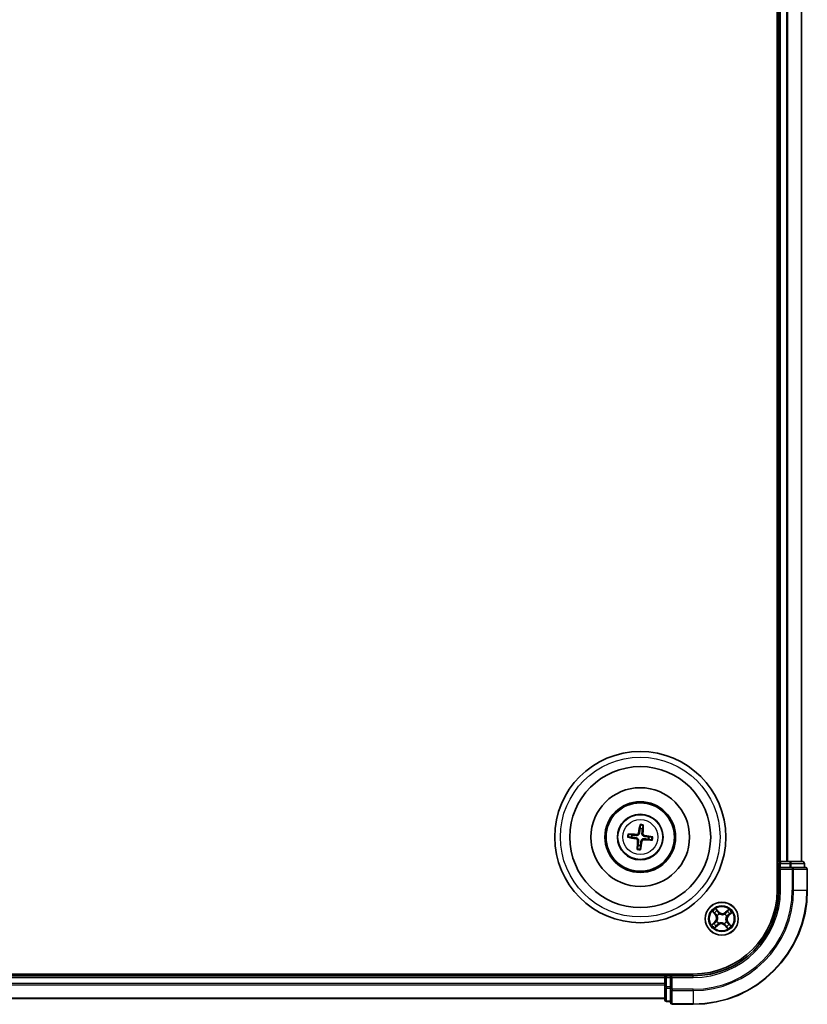
# Model space of a CAD drawing. Units: millimetres. Extents: x 7 to 8659, y 4 to 1830.
# Drawn here: x 2377 to 2515, y 973 to 1146 of the extents above; entities that cross this region are included whole.
import ezdxf

# ---------------------------------------------------------------- set-up
doc = ezdxf.new("R2010")
doc.units = ezdxf.units.MM
doc.header["$LTSCALE"] = 0.5
doc.layers.add('Visible (ISO)', color=7, linetype='Continuous', lineweight=35)
doc.layers.add('Visible Narrow (ISO)', color=7, linetype='Continuous', lineweight=25)

msp = doc.modelspace()

# ---------------------------------------------------------------- linework, layer by layer
at = {"layer": 'Visible (ISO)'}
for p, q in [((2509.9515, 1313.0369), (2509.9515, 993.0369)), ((2510.2515, 1308.0369), (2510.2515, 998.0369)), ((2514.2515, 998.0369), (2514.2515, 1308.0369)), ((2485.9127, 1004.4097), (2485.9166, 1003.838)), ((2486.3373, 1003.7879), (2486.4751, 1004.3429)), ((2484.5004, 1002.7227), (2483.9455, 1002.8606)), ((2488.0242, 1002.3757), (2487.4525, 1002.3718)), ((2483.8787, 1002.2982), (2484.4504, 1002.3021)), ((2485.5657, 1000.8859), (2485.4278, 1000.331)), ((2485.9902, 1000.2641), (2485.9863, 1000.8359)), ((2487.4025, 1001.9511), (2487.9574, 1001.8133)), ((2510.2515, 998.0369), (2509.9515, 998.0369)), ((2510.5515, 998.0369), (2510.2515, 998.0369)), ((2510.2515, 997.7369), (2510.2515, 997.0369)), ((2511.6109, 998.0369), (2510.5515, 998.0369)), ((2511.8346, 998.0369), (2511.6109, 998.0369)), ((2512.2101, 998.0369), (2511.8346, 998.0369)), ((2514.4515, 998.0369), (2512.2101, 998.0369)), ((2514.7515, 997.0369), (2514.7515, 997.7369)), ((2510.2515, 997.0369), (2510.2515, 993.0369)), ((2510.2515, 997.0369), (2510.5515, 996.7369)), ((2510.5515, 997.0369), (2510.2515, 997.0369)), ((2510.5515, 997.0369), (2512.2101, 997.0369)), ((2512.6109, 997.0369), (2512.2101, 997.0369)), ((2514.9515, 997.0369), (2512.6109, 997.0369)), ((2515.2515, 993.0369), (2515.2515, 996.7369)), ((2495.2515, 978.3369), (2035.2515, 978.3369)), ((2490.2515, 978.3369), (2490.2515, 978.0369)), ((2490.2515, 978.0369), (2040.2515, 978.0369)), ((2490.2515, 978.0369), (2490.2515, 977.7369)), ((2490.2515, 977.7369), (2490.2515, 976.6774)), ((2490.2515, 976.6774), (2490.2515, 976.4538)), ((2491.2515, 978.0369), (2490.5515, 978.0369)), ((2491.5515, 977.7369), (2491.2515, 978.0369)), ((2495.2515, 978.0369), (2491.2515, 978.0369)), ((2491.2515, 978.0369), (2491.2515, 977.7369)), ((2491.2515, 976.0783), (2491.2515, 977.7369)), ((2490.2515, 976.4538), (2490.2515, 976.0783)), ((2490.2515, 976.0783), (2490.2515, 973.8369)), ((2491.2515, 976.0783), (2491.2515, 975.6774)), ((2491.2515, 975.6774), (2491.2515, 973.3369)), ((2040.2515, 974.0369), (2490.2515, 974.0369)), ((2490.5515, 973.5369), (2491.2515, 973.5369)), ((2491.5515, 973.0369), (2495.2515, 973.0369))]:
    msp.add_line(p, q, dxfattribs=at)
for centre, radius in [((2485.9515, 1002.3369), 15), ((2485.9515, 1002.3369), 12.35), ((2485.9515, 1002.3369), 8.65), ((2485.9515, 1002.3369), 6.2), ((2485.9515, 1002.3369), 6), ((2485.9515, 1002.3369), 4), ((2500.2515, 988.0369), 2.9)]:
    msp.add_circle(centre, radius, dxfattribs=at)
for centre, radius, start, end in [((2485.9515, 1002.3369), 1.5014, 165.110183, 181.33078), ((2485.9515, 1002.3369), 1.5014, 75.110183, 91.33078), ((2485.9515, 1002.3369), 1.5014, 255.110183, 271.33078), ((2485.9515, 1002.3369), 1.5014, 345.110183, 1.33078), ((2510.5515, 997.7369), 0.3, 90, 180), ((2514.4515, 997.7369), 0.3, 0, 90), ((2514.9515, 996.7369), 0.3, 0, 90), ((2495.2515, 993.0369), 20, 270, 0), ((2495.2515, 993.0369), 15, 270, 0), ((2495.2515, 993.0369), 14.7, 270, 0), ((2490.5515, 977.7369), 0.3, 90, 180), ((2490.5515, 973.8369), 0.3, 180, 270), ((2491.5515, 973.3369), 0.3, 180, 270)]:
    msp.add_arc(centre, radius, start, end, dxfattribs=at)
for centre, major_axis, start_param, end_param in [((2486.0893, 1002.3133), (-1.0966, -6.4053), 4.36827571, 4.60726001), ((2485.812, 1002.3463), (0.4357, 6.4839), 4.81751795, 5.05650225), ((2485.9421, 1002.1974), (-6.4839, 0.4357), 4.81751795, 5.05650225), ((2485.9279, 1002.1991), (-6.4053, 1.0966), 4.36827571, 4.60726001), ((2485.9751, 1002.4747), (6.4053, -1.0966), 4.36827571, 4.60726001), ((2486.091, 1002.3276), (-0.4357, -6.4839), 4.81751795, 5.05650225), ((2485.8137, 1002.3605), (1.0966, 6.4053), 4.36827571, 4.60726001), ((2485.9608, 1002.4764), (6.4839, -0.4357), 4.81751795, 5.05650225)]:
    msp.add_ellipse(centre, major_axis=major_axis, ratio=0.08715574, start_param=start_param, end_param=end_param, dxfattribs=at)
for points, knots in [([(2485.9127, 1004.4097), (2485.9127, 1004.4157), (2485.9131, 1004.4241), (2485.9147, 1004.4438), (2485.9164, 1004.4592), (2485.9202, 1004.4877), (2485.9231, 1004.506), (2485.928, 1004.5351), (2485.931, 1004.5509), (2485.9337, 1004.5642)], [0.0427285001, 0.0427285001, 0.0427285001, 0.0427285001, 0.0464696768, 0.0464696768, 0.0511089018, 0.0511089018, 0.0558160505, 0.0558160505, 0.05997866, 0.05997866, 0.05997866, 0.05997866]), ([(2486.4909, 1004.498), (2486.4904, 1004.4844), (2486.4896, 1004.4684), (2486.4876, 1004.4389), (2486.4861, 1004.4204), (2486.4831, 1004.3918), (2486.4812, 1004.3765), (2486.4781, 1004.357), (2486.4765, 1004.3487), (2486.4751, 1004.3429)], [0.0145600729, 0.0145600729, 0.0145600729, 0.0145600729, 0.0187226824, 0.0187226824, 0.0234298311, 0.0234298311, 0.0280690561, 0.0280690561, 0.0318102328, 0.0318102328, 0.0318102328, 0.0318102328]), ([(2483.7904, 1002.8764), (2483.804, 1002.8759), (2483.82, 1002.8751), (2483.8495, 1002.8731), (2483.8679, 1002.8715), (2483.8966, 1002.8685), (2483.9119, 1002.8666), (2483.9314, 1002.8636), (2483.9397, 1002.862), (2483.9455, 1002.8606)], [0.0145600729, 0.0145600729, 0.0145600729, 0.0145600729, 0.0187226824, 0.0187226824, 0.0234298311, 0.0234298311, 0.0280690561, 0.0280690561, 0.0318102328, 0.0318102328, 0.0318102328, 0.0318102328]), ([(2485.8185, 1003.0515), (2485.813, 1003.0076), (2485.8013, 1002.9642), (2485.7711, 1002.891), (2485.7513, 1002.8548), (2485.7016, 1002.7879), (2485.6714, 1002.7572), (2485.6085, 1002.7077), (2485.5716, 1002.6856), (2485.4949, 1002.6529), (2485.4551, 1002.6422), (2485.3769, 1002.63), (2485.3319, 1002.6288), (2485.2879, 1002.6337)], [0.2229562709, 0.2229562709, 0.2229562709, 0.2229562709, 0.2366879527, 0.2366879527, 0.2486991176, 0.2486991176, 0.2607102824, 0.2607102824, 0.2727214473, 0.2727214473, 0.2847326122, 0.2847326122, 0.298464294, 0.298464294, 0.298464294, 0.298464294]), ([(2485.6492, 1003.0805), (2485.6418, 1003.0397), (2485.6259, 1002.9976), (2485.5785, 1002.9229), (2485.547, 1002.8905), (2485.479, 1002.8423), (2485.4379, 1002.8233), (2485.3633, 1002.806), (2485.3307, 1002.8033), (2485.2995, 1002.8051)], [0, 0, 0, 0, 0.0124997785, 0.0124997785, 0.0249995571, 0.0249995571, 0.0375236714, 0.0375236714, 0.0466766062, 0.0466766062, 0.0466766062, 0.0466766062]), ([(2486.6661, 1002.4699), (2486.6222, 1002.4754), (2486.5787, 1002.4871), (2486.5056, 1002.5173), (2486.4694, 1002.5371), (2486.4025, 1002.5868), (2486.3718, 1002.617), (2486.3222, 1002.6799), (2486.3001, 1002.7168), (2486.2674, 1002.7935), (2486.2567, 1002.8333), (2486.2445, 1002.9115), (2486.2433, 1002.9565), (2486.2482, 1003.0004)], [0.2229562709, 0.2229562709, 0.2229562709, 0.2229562709, 0.2366879527, 0.2366879527, 0.2486991176, 0.2486991176, 0.2607102824, 0.2607102824, 0.2727214473, 0.2727214473, 0.2847326122, 0.2847326122, 0.298464294, 0.298464294, 0.298464294, 0.298464294]), ([(2486.6951, 1002.6392), (2486.6543, 1002.6466), (2486.6121, 1002.6625), (2486.5375, 1002.7099), (2486.505, 1002.7414), (2486.4568, 1002.8094), (2486.4378, 1002.8505), (2486.4205, 1002.9251), (2486.4179, 1002.9577), (2486.4197, 1002.9889)], [0, 0, 0, 0, 0.0124997785, 0.0124997785, 0.0249995571, 0.0249995571, 0.0375236714, 0.0375236714, 0.0466766062, 0.0466766062, 0.0466766062, 0.0466766062]), ([(2488.0242, 1002.3757), (2488.0303, 1002.3757), (2488.0387, 1002.3753), (2488.0583, 1002.3737), (2488.0737, 1002.372), (2488.1022, 1002.3681), (2488.1205, 1002.3653), (2488.1496, 1002.3603), (2488.1654, 1002.3574), (2488.1787, 1002.3547)], [0.0427285001, 0.0427285001, 0.0427285001, 0.0427285001, 0.0464696768, 0.0464696768, 0.0511089018, 0.0511089018, 0.0558160505, 0.0558160505, 0.05997866, 0.05997866, 0.05997866, 0.05997866]), ([(2483.8787, 1002.2982), (2483.8727, 1002.2982), (2483.8643, 1002.2985), (2483.8446, 1002.3002), (2483.8292, 1002.3019), (2483.8007, 1002.3057), (2483.7824, 1002.3085), (2483.7533, 1002.3135), (2483.7375, 1002.3165), (2483.7242, 1002.3192)], [0.0427285001, 0.0427285001, 0.0427285001, 0.0427285001, 0.0464696768, 0.0464696768, 0.0511089018, 0.0511089018, 0.0558160505, 0.0558160505, 0.05997866, 0.05997866, 0.05997866, 0.05997866]), ([(2485.2079, 1002.0346), (2485.2486, 1002.0273), (2485.2908, 1002.0114), (2485.3655, 1001.964), (2485.3979, 1001.9325), (2485.4461, 1001.8644), (2485.4651, 1001.8233), (2485.4824, 1001.7487), (2485.4851, 1001.7162), (2485.4833, 1001.6849)], [0, 0, 0, 0, 0.0124997785, 0.0124997785, 0.0249995571, 0.0249995571, 0.0375236714, 0.0375236714, 0.0466766062, 0.0466766062, 0.0466766062, 0.0466766062]), ([(2485.2369, 1002.204), (2485.2808, 1002.1984), (2485.3242, 1002.1867), (2485.3974, 1002.1565), (2485.4336, 1002.1368), (2485.5004, 1002.087), (2485.5312, 1002.0569), (2485.5807, 1001.994), (2485.6028, 1001.9571), (2485.6355, 1001.8804), (2485.6462, 1001.8406), (2485.6584, 1001.7623), (2485.6596, 1001.7174), (2485.6547, 1001.6734)], [0.2229562709, 0.2229562709, 0.2229562709, 0.2229562709, 0.2366879527, 0.2366879527, 0.2486991176, 0.2486991176, 0.2607102824, 0.2607102824, 0.2727214473, 0.2727214473, 0.2847326122, 0.2847326122, 0.298464294, 0.298464294, 0.298464294, 0.298464294]), ([(2486.0844, 1001.6223), (2486.0899, 1001.6662), (2486.1016, 1001.7096), (2486.1318, 1001.7828), (2486.1516, 1001.819), (2486.2014, 1001.8859), (2486.2315, 1001.9166), (2486.2944, 1001.9662), (2486.3313, 1001.9883), (2486.408, 1002.0209), (2486.4478, 1002.0317), (2486.5261, 1002.0439), (2486.571, 1002.0451), (2486.615, 1002.0401)], [0.2229562709, 0.2229562709, 0.2229562709, 0.2229562709, 0.2366879527, 0.2366879527, 0.2486991176, 0.2486991176, 0.2607102824, 0.2607102824, 0.2727214473, 0.2727214473, 0.2847326122, 0.2847326122, 0.298464294, 0.298464294, 0.298464294, 0.298464294]), ([(2486.2538, 1001.5933), (2486.2611, 1001.6341), (2486.277, 1001.6763), (2486.3244, 1001.7509), (2486.3559, 1001.7833), (2486.424, 1001.8316), (2486.465, 1001.8506), (2486.5396, 1001.8679), (2486.5722, 1001.8705), (2486.6035, 1001.8687)], [0, 0, 0, 0, 0.0124997785, 0.0124997785, 0.0249995571, 0.0249995571, 0.0375236714, 0.0375236714, 0.0466766062, 0.0466766062, 0.0466766062, 0.0466766062]), ([(2488.1125, 1001.7975), (2488.0989, 1001.798), (2488.0829, 1001.7988), (2488.0534, 1001.8008), (2488.035, 1001.8023), (2488.0063, 1001.8053), (2487.991, 1001.8072), (2487.9715, 1001.8103), (2487.9632, 1001.8119), (2487.9574, 1001.8133)], [0.0145600729, 0.0145600729, 0.0145600729, 0.0145600729, 0.0187226824, 0.0187226824, 0.0234298311, 0.0234298311, 0.0280690561, 0.0280690561, 0.0318102328, 0.0318102328, 0.0318102328, 0.0318102328]), ([(2485.412, 1000.1759), (2485.4125, 1000.1895), (2485.4133, 1000.2055), (2485.4153, 1000.235), (2485.4169, 1000.2534), (2485.4198, 1000.2821), (2485.4218, 1000.2974), (2485.4248, 1000.3169), (2485.4264, 1000.3252), (2485.4278, 1000.331)], [0.0145600729, 0.0145600729, 0.0145600729, 0.0145600729, 0.0187226824, 0.0187226824, 0.0234298311, 0.0234298311, 0.0280690561, 0.0280690561, 0.0318102328, 0.0318102328, 0.0318102328, 0.0318102328]), ([(2485.9902, 1000.2641), (2485.9902, 1000.2581), (2485.9898, 1000.2497), (2485.9882, 1000.23), (2485.9865, 1000.2147), (2485.9827, 1000.1862), (2485.9799, 1000.1679), (2485.9749, 1000.1387), (2485.9719, 1000.123), (2485.9692, 1000.1096)], [0.0427285001, 0.0427285001, 0.0427285001, 0.0427285001, 0.0464696768, 0.0464696768, 0.0511089018, 0.0511089018, 0.0558160505, 0.0558160505, 0.05997866, 0.05997866, 0.05997866, 0.05997866])]:
    msp.add_open_spline(points, degree=3, knots=knots, dxfattribs=at)
for points, weights in [([(2485.2879, 1002.6337), (2485.0323, 1002.6623), (2484.5004, 1002.7227)], [1.8284082018, 1.44873413118, 1]), ([(2485.9166, 1003.838), (2485.8506, 1003.3068), (2485.8185, 1003.0515)], [1, 1.44873413118, 1.8284082018]), ([(2486.2482, 1003.0004), (2486.2768, 1003.2561), (2486.3373, 1003.7879)], [1.8284082018, 1.44873413118, 1]), ([(2487.4525, 1002.3718), (2486.9213, 1002.4378), (2486.6661, 1002.4699)], [1, 1.44873413118, 1.8284082018]), ([(2484.4504, 1002.3021), (2484.9816, 1002.2361), (2485.2369, 1002.204)], [1, 1.44873413118, 1.8284082018]), ([(2485.6547, 1001.6734), (2485.6261, 1001.4178), (2485.5657, 1000.8859)], [1.8284082018, 1.44873413118, 1]), ([(2485.9863, 1000.8359), (2486.0523, 1001.3671), (2486.0844, 1001.6223)], [1, 1.44873413118, 1.8284082018]), ([(2486.615, 1002.0401), (2486.8706, 1002.0115), (2487.4025, 1001.9511)], [1.8284082018, 1.44873413118, 1])]:
    msp.add_rational_spline(points, weights, degree=2, dxfattribs=at)
at = {"layer": 'Visible Narrow (ISO)'}
for p, q in [((2510.5515, 998.0369), (2510.5515, 1308.0369)), ((2511.6109, 1308.0369), (2511.6109, 998.0369)), ((2511.8414, 998.0369), (2511.8414, 1308.0369)), ((2514.1819, 1308.0369), (2514.1819, 998.0369)), ((2485.2995, 1002.8051), (2485.2879, 1002.6337)), ((2485.6492, 1003.0805), (2485.8185, 1003.0515)), ((2486.4197, 1002.9889), (2486.2482, 1003.0004)), ((2486.6951, 1002.6392), (2486.6661, 1002.4699)), ((2485.2079, 1002.0346), (2485.2369, 1002.204)), ((2485.4833, 1001.6849), (2485.6547, 1001.6734)), ((2486.2538, 1001.5933), (2486.0844, 1001.6223)), ((2486.6035, 1001.8687), (2486.615, 1002.0401)), ((2509.9515, 997.7369), (2510.2515, 997.7369)), ((2510.5515, 997.7369), (2510.2515, 997.7369)), ((2510.5515, 998.0369), (2510.5515, 997.7369)), ((2510.5515, 997.7369), (2512.2101, 997.7369)), ((2510.5515, 997.0369), (2510.5515, 997.7369)), ((2512.2101, 998.0369), (2512.2101, 997.7369)), ((2512.4406, 997.7369), (2512.2101, 997.7369)), ((2512.2101, 997.7369), (2512.2101, 997.0369)), ((2512.4406, 997.7369), (2514.6819, 997.7369)), ((2512.4406, 997.0369), (2512.4406, 997.7369)), ((2514.7515, 997.7369), (2514.6819, 997.7369)), ((2514.6819, 997.7369), (2514.6819, 997.0369)), ((2510.5515, 993.0369), (2510.5515, 996.7369)), ((2510.5515, 996.7369), (2512.6109, 996.7369)), ((2512.6109, 997.0369), (2512.6109, 996.7369)), ((2512.6109, 996.7369), (2512.6109, 993.0369)), ((2512.8414, 996.7369), (2512.6109, 996.7369)), ((2512.8414, 993.0369), (2512.8414, 996.7369)), ((2512.8414, 996.7369), (2515.1819, 996.7369)), ((2515.1819, 996.7369), (2515.1819, 993.0369)), ((2515.2515, 996.7369), (2515.1819, 996.7369)), ((2510.5515, 993.0369), (2510.2515, 993.0369)), ((2512.8414, 993.0369), (2512.6109, 993.0369)), ((2512.8414, 993.0369), (2515.1819, 993.0369)), ((2515.1819, 993.0369), (2515.2515, 993.0369)), ((2498.6121, 989.2844), (2499.1216, 988.6943)), ((2499.1593, 988.7268), (2498.839, 989.0978)), ((2499.1593, 988.7268), (2499.1216, 988.6943)), ((2499.1593, 988.7268), (2499.2142, 988.7743)), ((2499.7239, 989.233), (2499.1941, 989.805)), ((2499.3543, 989.5587), (2499.6874, 989.1991)), ((2499.6874, 989.1991), (2499.6341, 989.1498)), ((2499.6874, 989.1991), (2499.7239, 989.233)), ((2499.8107, 988.8996), (2499.8204, 988.8807)), ((2500.7738, 988.8275), (2500.7855, 988.8452)), ((2501.4989, 989.6763), (2500.9088, 989.1668)), ((2500.9414, 989.1291), (2500.9088, 989.1668)), ((2500.9414, 989.1291), (2501.3124, 989.4494)), ((2500.9414, 989.1291), (2500.9888, 989.0741)), ((2501.4137, 988.601), (2501.3643, 988.6543)), ((2501.7732, 988.9341), (2501.4137, 988.601)), ((2501.4137, 988.601), (2501.4475, 988.5645)), ((2501.4475, 988.5645), (2502.0195, 989.0942)), ((2499.0554, 987.5094), (2498.4834, 986.9796)), ((2498.7297, 987.1398), (2499.0893, 987.4728)), ((2499.004, 986.3975), (2499.5941, 986.907)), ((2499.0893, 987.4728), (2499.0554, 987.5094)), ((2499.0893, 987.4728), (2499.1386, 987.4196)), ((2499.5616, 986.9447), (2499.1906, 986.6244)), ((2499.3887, 987.5961), (2499.4077, 987.6058)), ((2499.4609, 988.5592), (2499.4432, 988.571)), ((2499.5616, 986.9447), (2499.5141, 986.9997)), ((2499.5616, 986.9447), (2499.5941, 986.907)), ((2499.7292, 987.2464), (2499.7174, 987.2286)), ((2500.6922, 987.1742), (2500.6825, 987.1932)), ((2500.8155, 986.8747), (2500.779, 986.8409)), ((2500.8155, 986.8747), (2500.8688, 986.9241)), ((2501.1486, 986.5151), (2500.8155, 986.8747)), ((2501.042, 987.5146), (2501.0598, 987.5029)), ((2501.1142, 988.4777), (2501.0952, 988.468)), ((2501.3437, 987.347), (2501.2887, 987.2996)), ((2501.3437, 987.347), (2501.3814, 987.3796)), ((2501.3437, 987.347), (2501.664, 986.976)), ((2501.8909, 986.7894), (2501.3814, 987.3796)), ((2500.779, 986.8409), (2501.3088, 986.2689)), ((2490.5515, 978.0369), (2490.5515, 978.3369)), ((2040.2515, 977.7369), (2490.2515, 977.7369)), ((2490.2515, 976.6774), (2040.2515, 976.6774)), ((2490.5515, 977.7369), (2490.2515, 977.7369)), ((2490.5515, 978.0369), (2490.5515, 977.7369)), ((2490.5515, 976.0783), (2490.5515, 977.7369)), ((2490.5515, 977.7369), (2491.2515, 977.7369)), ((2491.5515, 977.7369), (2495.2515, 977.7369)), ((2491.5515, 975.6774), (2491.5515, 977.7369)), ((2495.2515, 977.7369), (2495.2515, 978.0369)), ((2040.2515, 976.447), (2490.2515, 976.447)), ((2490.5515, 976.0783), (2490.2515, 976.0783)), ((2490.5515, 976.0783), (2490.5515, 975.8478)), ((2491.2515, 976.0783), (2490.5515, 976.0783)), ((2490.5515, 973.6065), (2490.5515, 975.8478)), ((2490.5515, 975.8478), (2491.2515, 975.8478)), ((2491.5515, 975.6774), (2491.2515, 975.6774)), ((2495.2515, 975.6774), (2491.5515, 975.6774)), ((2491.5515, 975.6774), (2491.5515, 975.447)), ((2491.5515, 975.447), (2495.2515, 975.447)), ((2491.5515, 973.1065), (2491.5515, 975.447)), ((2495.2515, 975.447), (2495.2515, 975.6774)), ((2495.2515, 975.447), (2495.2515, 973.1065)), ((2490.2515, 974.1065), (2040.2515, 974.1065)), ((2490.5515, 973.6065), (2490.5515, 973.5369)), ((2491.2515, 973.6065), (2490.5515, 973.6065)), ((2495.2515, 973.1065), (2491.5515, 973.1065)), ((2491.5515, 973.1065), (2491.5515, 973.0369)), ((2495.2515, 973.1065), (2495.2515, 973.0369))]:
    msp.add_line(p, q, dxfattribs=at)
for centre, radius in [((2485.9515, 1002.3369), 14), ((2485.9515, 1002.3369), 3.9074), ((2485.9515, 1002.3369), 3.0689), ((2500.2515, 988.0369), 2.8677), ((2500.2515, 988.0369), 2.3092), ((2500.2515, 988.0369), 2.1415)]:
    msp.add_circle(centre, radius, dxfattribs=at)
for centre, radius, start, end in [((2485.9515, 1002.3369), 2.0731, 75.369562, 91.071402), ((2485.9515, 1002.3369), 2.2274, 75.983871, 90.457092), ((2485.9515, 1002.3369), 2.2274, 165.983871, 180.457092), ((2485.9515, 1002.3369), 2.0731, 165.369562, 181.071402), ((2485.9515, 1002.3369), 2.0731, 345.369562, 1.071402), ((2485.9515, 1002.3369), 2.2274, 345.983871, 0.457092), ((2485.9515, 1002.3369), 2.2274, 255.983871, 270.457092), ((2485.9515, 1002.3369), 2.0731, 255.369562, 271.071402), ((2495.2515, 993.0369), 17.3595, 270, 0), ((2495.2515, 993.0369), 19.9305, 270, 0), ((2495.2515, 993.0369), 17.59, 270, 0), ((2495.2515, 993.0369), 15.3, 270, 0), ((2500.2515, 988.0369), 2.0601, 120.880183, 142.731019), ((2500.2515, 988.0369), 1.6122, 121.49808, 142.113122), ((2498.475, 988.1361), 0.8542, 312.805601, 40.805601), ((2498.475, 988.1361), 0.904, 312.805601, 40.805601), ((2500.2515, 988.0369), 0.9688, 117.063645, 146.547557), ((2500.2515, 988.0369), 0.9475, 117.063645, 146.547557), ((2500.3506, 989.8134), 0.904, 222.805601, 310.805601), ((2500.3506, 989.8134), 0.8542, 222.805601, 310.805601), ((2500.2515, 988.0369), 0.9475, 27.063645, 56.547557), ((2500.2515, 988.0369), 0.9688, 27.063645, 56.547557), ((2502.0279, 987.9378), 0.904, 132.805601, 220.805601), ((2500.2515, 988.0369), 1.6122, 31.49808, 52.113122), ((2500.2515, 988.0369), 2.0601, 30.880183, 52.731019), ((2500.2515, 988.0369), 2.0601, 210.880183, 232.731019), ((2500.2515, 988.0369), 1.6122, 211.49808, 232.113122), ((2500.2515, 988.0369), 0.9688, 207.063645, 236.547557), ((2500.2515, 988.0369), 0.9475, 207.063645, 236.547557), ((2500.1523, 986.2605), 0.904, 42.805601, 130.805601), ((2500.1523, 986.2605), 0.8542, 42.805601, 130.805601), ((2500.2515, 988.0369), 0.9475, 297.063645, 326.547557), ((2500.2515, 988.0369), 0.9688, 297.063645, 326.547557), ((2500.2515, 988.0369), 1.6122, 301.49808, 322.113122), ((2502.0279, 987.9378), 0.8542, 132.805601, 220.805601), ((2500.2515, 988.0369), 2.0601, 300.880183, 322.731019)]:
    msp.add_arc(centre, radius, start, end, dxfattribs=at)
for centre, major_axis, ratio, start_param, end_param in [((2512.2101, 997.7369), (0, 0.3), 0.76822128, 4.71238898, 6.28318531), ((2514.4515, 997.7369), (0, 0.3), 0.76822128, 4.71238898, 6.28318531), ((2512.6109, 996.7369), (0, 0.3), 0.76822128, 4.71238898, 6.28318531), ((2514.9515, 996.7369), (0, 0.3), 0.76822128, 4.71238898, 6.28318531), ((2498.8767, 989.1304), (-0.0359, -0.0348), 0.54850665, 4.7835784, 6.17876057), ((2499.0144, 988.9995), (-0.0315, -0.0388), 0.89574018, 4.73044269, 6.08586581), ((2499.2519, 988.8069), (-0.0315, -0.0388), 0.89572054, 4.73483766, 6.08588361), ((2499.3178, 989.5249), (0.0386, 0.0318), 0.54850665, 0.10442473, 1.4996069), ((2499.4325, 989.3734), (0.0421, 0.027), 0.89574018, 0.19731949, 1.55274262), ((2499.5975, 989.1159), (0.0421, 0.027), 0.89572054, 0.1973017, 1.54834765), ((2499.8311, 988.8598), (0.0306, 0.0395), 0.87684641, 0.18229136, 1.17990219), ((2499.8311, 988.8598), (0.0256, 0.0429), 0.41070123, 0.09573579, 1.31868747), ((2500.7608, 988.8079), (-0.026, 0.0427), 0.87684642, 5.10328313, 6.10089396), ((2500.7608, 988.8079), (-0.0207, 0.0455), 0.41070123, 4.96449783, 6.18744952), ((2501.0214, 989.0364), (-0.0388, 0.0315), 0.89572054, 4.73483766, 6.08588361), ((2501.214, 989.2739), (-0.0388, 0.0315), 0.89574018, 4.73044269, 6.08586581), ((2501.3449, 989.4117), (-0.0348, 0.0359), 0.54850665, 4.7835784, 6.17876057), ((2501.3304, 988.6908), (0.027, -0.0421), 0.89572054, 0.1973017, 1.54834765), ((2501.5879, 988.8558), (0.027, -0.0421), 0.89574018, 0.19731949, 1.55274262), ((2501.7394, 988.9706), (0.0318, -0.0386), 0.54850665, 0.10442473, 1.4996069), ((2498.7635, 987.1033), (-0.0318, 0.0386), 0.54850665, 0.10442473, 1.4996069), ((2498.915, 987.218), (-0.027, 0.0421), 0.89574018, 0.19731949, 1.55274262), ((2499.1725, 987.383), (-0.027, 0.0421), 0.89572054, 0.1973017, 1.54834765), ((2499.4286, 987.6165), (-0.0395, 0.0306), 0.87684641, 0.18229136, 1.17990219), ((2499.4286, 987.6165), (-0.0429, 0.0256), 0.41070123, 0.09573579, 1.31868747), ((2499.4805, 988.5463), (-0.0427, -0.026), 0.87684642, 5.10328313, 6.10089396), ((2499.4805, 988.5463), (-0.0455, -0.0207), 0.41070123, 4.96449783, 6.18744952), ((2499.4815, 987.0374), (0.0388, -0.0315), 0.89572054, 4.73483766, 6.08588361), ((2499.7421, 987.266), (0.026, -0.0427), 0.87684642, 5.10328313, 6.10089396), ((2499.7421, 987.266), (0.0207, -0.0455), 0.41070123, 4.96449783, 6.18744952), ((2500.6719, 987.2141), (-0.0256, -0.0429), 0.41070123, 0.09573579, 1.31868747), ((2500.6719, 987.2141), (-0.0306, -0.0395), 0.87684641, 0.18229136, 1.17990219), ((2500.9054, 986.9579), (-0.0421, -0.027), 0.89572054, 0.1973017, 1.54834765), ((2501.0224, 987.5276), (0.0455, 0.0207), 0.41070123, 4.96449783, 6.18744952), ((2501.0224, 987.5276), (0.0427, 0.026), 0.87684642, 5.10328313, 6.10089396), ((2501.0743, 988.4573), (0.0429, -0.0256), 0.41070123, 0.09573579, 1.31868747), ((2501.0743, 988.4573), (0.0395, -0.0306), 0.87684641, 0.18229136, 1.17990219), ((2501.251, 987.267), (0.0315, 0.0388), 0.89572054, 4.73483766, 6.08588361), ((2501.4885, 987.0744), (0.0315, 0.0388), 0.89574018, 4.73044269, 6.08586581), ((2501.6263, 986.9435), (0.0359, 0.0348), 0.54850665, 4.7835784, 6.17876057), ((2499.158, 986.6621), (0.0348, -0.0359), 0.54850665, 4.7835784, 6.17876057), ((2499.2889, 986.7999), (0.0388, -0.0315), 0.89574018, 4.73044269, 6.08586581), ((2501.0704, 986.7005), (-0.0421, -0.027), 0.89574018, 0.19731949, 1.55274262), ((2501.1851, 986.549), (-0.0386, -0.0318), 0.54850665, 0.10442473, 1.4996069), ((2490.5515, 976.0783), (-0.3, 0), 0.76822128, 0, 1.57079633), ((2491.5515, 975.6774), (-0.3, 0), 0.76822128, 0, 1.57079633), ((2490.5515, 973.8369), (-0.3, 0), 0.76822128, 0, 1.57079633), ((2491.5515, 973.3369), (-0.3, 0), 0.76822128, 0, 1.57079633)]:
    msp.add_ellipse(centre, major_axis=major_axis, ratio=ratio, start_param=start_param, end_param=end_param, dxfattribs=at)
for points, knots in [([(2498.8551, 989.1475), (2498.8448, 989.1585), (2498.8329, 989.1687), (2498.7992, 989.1935), (2498.7761, 989.2072), (2498.7301, 989.2314), (2498.7076, 989.2421), (2498.6606, 989.2634), (2498.6362, 989.274), (2498.6121, 989.2844)], [0, 0, 0, 0, 0.0059340385, 0.0059340385, 0.0154285, 0.0154285, 0.0237449879, 0.0237449879, 0.0323943032, 0.0323943032, 0.0323943032, 0.0323943032]), ([(2498.6121, 989.2844), (2498.6337, 989.2685), (2498.6556, 989.2524), (2498.6979, 989.2207), (2498.7184, 989.205), (2498.7608, 989.171), (2498.7826, 989.1527), (2498.8157, 989.122), (2498.8278, 989.11), (2498.839, 989.0978)], [-0.0323943032, -0.0323943032, -0.0323943032, -0.0323943032, -0.0237449879, -0.0237449879, -0.0154285, -0.0154285, -0.0059340385, -0.0059340385, 0, 0, 0, 0]), ([(2498.839, 989.0978), (2498.8671, 989.0688), (2498.8932, 989.0428), (2498.9397, 988.9986), (2498.9601, 988.9804), (2498.9767, 988.9669)], [0, 0, 0, 0, 0.014491423, 0.014491423, 0.0289828459, 0.0289828459, 0.0289828459, 0.0289828459]), ([(2498.9791, 989.027), (2498.964, 989.0393), (2498.9456, 989.056), (2498.9038, 989.0967), (2498.8803, 989.1207), (2498.8551, 989.1475)], [-0.0289828459, -0.0289828459, -0.0289828459, -0.0289828459, -0.014491423, -0.014491423, 0, 0, 0, 0]), ([(2498.9767, 988.9669), (2499.0163, 988.9348), (2499.0559, 988.9027), (2499.1351, 988.8385), (2499.1747, 988.8064), (2499.2142, 988.7743)], [0, 0, 0, 0, 0.0343899271, 0.0343899271, 0.0687798542, 0.0687798542, 0.0687798542, 0.0687798542]), ([(2499.2165, 988.8342), (2499.1769, 988.8663), (2499.1373, 988.8985), (2499.0582, 988.9627), (2499.0187, 988.9948), (2498.9791, 989.027)], [-0.0687798542, -0.0687798542, -0.0687798542, -0.0687798542, -0.0343899271, -0.0343899271, 0, 0, 0, 0]), ([(2499.3543, 989.5587), (2499.3389, 989.5763), (2499.3241, 989.5958), (2499.2869, 989.6489), (2499.2652, 989.6838), (2499.227, 989.7479), (2499.2105, 989.7766), (2499.1941, 989.805)], [-0.0320559737, -0.0320559737, -0.0320559737, -0.0320559737, -0.0236501899, -0.0236501899, -0.0102009359, -0.0102009359, 0.0003383294, 0.0003383294, 0.0003383294, 0.0003383294]), ([(2499.1941, 989.805), (2499.2035, 989.7743), (2499.213, 989.7432), (2499.236, 989.6746), (2499.2499, 989.6377), (2499.2774, 989.5837), (2499.2893, 989.5645), (2499.3031, 989.5482)], [-0.0003383294, -0.0003383294, -0.0003383294, -0.0003383294, 0.0102009359, 0.0102009359, 0.0236501899, 0.0236501899, 0.0320559737, 0.0320559737, 0.0320559737, 0.0320559737]), ([(2499.2142, 988.7743), (2499.2685, 988.7311), (2499.3184, 988.6822), (2499.3887, 988.5959), (2499.4123, 988.563), (2499.4344, 988.5275)], [0, 0, 0, 0, 0.0491206273, 0.0491206273, 0.0764653604, 0.0764653604, 0.0764653604, 0.0764653604]), ([(2499.4432, 988.571), (2499.4208, 988.6091), (2499.3967, 988.6443), (2499.3246, 988.7363), (2499.273, 988.7883), (2499.2165, 988.8342)], [-0.0764653604, -0.0764653604, -0.0764653604, -0.0764653604, -0.0491206273, -0.0491206273, 0, 0, 0, 0]), ([(2499.3031, 989.5482), (2499.3268, 989.5204), (2499.348, 989.4945), (2499.3839, 989.4483), (2499.3985, 989.4281), (2499.4091, 989.4116)], [-0.0289828459, -0.0289828459, -0.0289828459, -0.0289828459, -0.0145850634, -0.0145850634, 0, 0, 0, 0]), ([(2499.4691, 989.4072), (2499.4574, 989.4254), (2499.4415, 989.4478), (2499.4027, 989.499), (2499.3799, 989.5278), (2499.3543, 989.5587)], [0, 0, 0, 0, 0.0145850634, 0.0145850634, 0.0289828459, 0.0289828459, 0.0289828459, 0.0289828459]), ([(2499.4091, 989.4116), (2499.4367, 989.3687), (2499.4642, 989.3258), (2499.5193, 989.24), (2499.5468, 989.1971), (2499.5743, 989.1542)], [-0.0687798542, -0.0687798542, -0.0687798542, -0.0687798542, -0.0343899271, -0.0343899271, 0, 0, 0, 0]), ([(2499.6341, 989.1498), (2499.6066, 989.1927), (2499.5791, 989.2356), (2499.5241, 989.3214), (2499.4966, 989.3643), (2499.4691, 989.4072)], [0, 0, 0, 0, 0.0343899271, 0.0343899271, 0.0687798542, 0.0687798542, 0.0687798542, 0.0687798542]), ([(2499.5743, 989.1542), (2499.6137, 989.093), (2499.6596, 989.0359), (2499.743, 988.954), (2499.7752, 988.9261), (2499.8107, 988.8996)], [-0.0982412545, -0.0982412545, -0.0982412545, -0.0982412545, -0.0491206273, -0.0491206273, -0.0217758941, -0.0217758941, -0.0217758941, -0.0217758941]), ([(2499.8549, 988.9035), (2499.822, 988.9294), (2499.7919, 988.9566), (2499.714, 989.036), (2499.671, 989.091), (2499.6341, 989.1498)], [0.0217758941, 0.0217758941, 0.0217758941, 0.0217758941, 0.0491206273, 0.0491206273, 0.0982412545, 0.0982412545, 0.0982412545, 0.0982412545]), ([(2499.8204, 988.8807), (2499.8348, 988.8723), (2499.8495, 988.8642), (2499.9408, 988.8169), (2500.0246, 988.7858), (2500.1718, 988.7529), (2500.2311, 988.7446), (2500.2908, 988.7413), (2500.3504, 988.738), (2500.4103, 988.7396), (2500.5603, 988.7559), (2500.647, 988.7775), (2500.7429, 988.8143), (2500.7585, 988.8207), (2500.7738, 988.8275)], [-0.174866013, -0.174866013, -0.174866013, -0.174866013, -0.16940495, -0.16940495, -0.141674077, -0.141674077, -0.124342281, -0.124342281, -0.124342281, -0.107010485, -0.107010485, -0.079279611, -0.079279611, -0.073818549, -0.073818549, -0.073818549, -0.073818549]), ([(2500.742, 988.854), (2500.7276, 988.8474), (2500.713, 988.8411), (2500.6228, 988.8051), (2500.5417, 988.7834), (2500.4025, 988.7665), (2500.3473, 988.7645), (2500.2922, 988.7676), (2500.2372, 988.7707), (2500.1825, 988.7788), (2500.0461, 988.811), (2499.9679, 988.8416), (2499.8823, 988.8875), (2499.8685, 988.8954), (2499.8549, 988.9035)], [0.073818549, 0.073818549, 0.073818549, 0.073818549, 0.079279611, 0.079279611, 0.107010485, 0.107010485, 0.124342281, 0.124342281, 0.124342281, 0.141674077, 0.141674077, 0.16940495, 0.16940495, 0.174866013, 0.174866013, 0.174866013, 0.174866013]), ([(2500.9888, 989.0741), (2500.9456, 989.0199), (2500.8967, 988.97), (2500.8105, 988.8997), (2500.7776, 988.8761), (2500.742, 988.854)], [0, 0, 0, 0, 0.0491206273, 0.0491206273, 0.0764653604, 0.0764653604, 0.0764653604, 0.0764653604]), ([(2500.7855, 988.8452), (2500.8237, 988.8676), (2500.8588, 988.8917), (2500.9508, 988.9638), (2501.0028, 989.0154), (2501.0487, 989.0719)], [-0.0764653604, -0.0764653604, -0.0764653604, -0.0764653604, -0.0491206273, -0.0491206273, 0, 0, 0, 0]), ([(2501.1815, 989.3117), (2501.1493, 989.2721), (2501.1172, 989.2325), (2501.053, 989.1533), (2501.0209, 989.1137), (2500.9888, 989.0741)], [0, 0, 0, 0, 0.0343899271, 0.0343899271, 0.0687798542, 0.0687798542, 0.0687798542, 0.0687798542]), ([(2501.0487, 989.0719), (2501.0809, 989.1115), (2501.113, 989.151), (2501.1773, 989.2302), (2501.2094, 989.2697), (2501.2415, 989.3093)], [-0.0687798542, -0.0687798542, -0.0687798542, -0.0687798542, -0.0343899271, -0.0343899271, 0, 0, 0, 0]), ([(2501.3687, 988.7141), (2501.3075, 988.6747), (2501.2504, 988.6288), (2501.1685, 988.5454), (2501.1406, 988.5132), (2501.1142, 988.4777)], [-0.0982412545, -0.0982412545, -0.0982412545, -0.0982412545, -0.0491206273, -0.0491206273, -0.0217758941, -0.0217758941, -0.0217758941, -0.0217758941]), ([(2501.118, 988.4335), (2501.1439, 988.4664), (2501.1711, 988.4964), (2501.2506, 988.5744), (2501.3055, 988.6174), (2501.3643, 988.6543)], [0.0217758941, 0.0217758941, 0.0217758941, 0.0217758941, 0.0491206273, 0.0491206273, 0.0982412545, 0.0982412545, 0.0982412545, 0.0982412545]), ([(2501.3124, 989.4494), (2501.2834, 989.4213), (2501.2573, 989.3952), (2501.2131, 989.3487), (2501.195, 989.3283), (2501.1815, 989.3117)], [0, 0, 0, 0, 0.014491423, 0.014491423, 0.0289828459, 0.0289828459, 0.0289828459, 0.0289828459]), ([(2501.2415, 989.3093), (2501.2538, 989.3244), (2501.2705, 989.3428), (2501.3112, 989.3846), (2501.3353, 989.4081), (2501.3621, 989.4333)], [-0.0289828459, -0.0289828459, -0.0289828459, -0.0289828459, -0.014491423, -0.014491423, 0, 0, 0, 0]), ([(2501.4989, 989.6763), (2501.483, 989.6547), (2501.467, 989.6328), (2501.4352, 989.5905), (2501.4195, 989.57), (2501.3856, 989.5276), (2501.3673, 989.5058), (2501.3365, 989.4727), (2501.3245, 989.4606), (2501.3124, 989.4494)], [-0.0323943032, -0.0323943032, -0.0323943032, -0.0323943032, -0.0237449879, -0.0237449879, -0.0154285, -0.0154285, -0.0059340385, -0.0059340385, 0, 0, 0, 0]), ([(2501.3621, 989.4333), (2501.3731, 989.4436), (2501.3832, 989.4555), (2501.4081, 989.4892), (2501.4217, 989.5123), (2501.4459, 989.5583), (2501.4567, 989.5808), (2501.478, 989.6278), (2501.4885, 989.6522), (2501.4989, 989.6763)], [0, 0, 0, 0, 0.0059340385, 0.0059340385, 0.0154285, 0.0154285, 0.0237449879, 0.0237449879, 0.0323943032, 0.0323943032, 0.0323943032, 0.0323943032]), ([(2501.3643, 988.6543), (2501.4072, 988.6818), (2501.4501, 988.7093), (2501.5359, 988.7643), (2501.5788, 988.7918), (2501.6218, 988.8193)], [0, 0, 0, 0, 0.0343899271, 0.0343899271, 0.0687798542, 0.0687798542, 0.0687798542, 0.0687798542]), ([(2501.6261, 988.8792), (2501.5832, 988.8517), (2501.5403, 988.8242), (2501.4545, 988.7691), (2501.4116, 988.7416), (2501.3687, 988.7141)], [-0.0687798542, -0.0687798542, -0.0687798542, -0.0687798542, -0.0343899271, -0.0343899271, 0, 0, 0, 0]), ([(2501.6218, 988.8193), (2501.64, 988.831), (2501.6624, 988.8469), (2501.7136, 988.8857), (2501.7423, 988.9085), (2501.7732, 988.9341)], [0, 0, 0, 0, 0.0145850634, 0.0145850634, 0.0289828459, 0.0289828459, 0.0289828459, 0.0289828459]), ([(2501.7628, 988.9853), (2501.7349, 988.9616), (2501.7091, 988.9404), (2501.6629, 988.9045), (2501.6426, 988.8899), (2501.6261, 988.8792)], [-0.0289828459, -0.0289828459, -0.0289828459, -0.0289828459, -0.0145850634, -0.0145850634, 0, 0, 0, 0]), ([(2502.0195, 989.0942), (2501.9888, 989.0849), (2501.9578, 989.0754), (2501.8891, 989.0524), (2501.8522, 989.0385), (2501.7982, 989.0109), (2501.779, 988.9991), (2501.7628, 988.9853)], [-0.0003383294, -0.0003383294, -0.0003383294, -0.0003383294, 0.0102009359, 0.0102009359, 0.0236501899, 0.0236501899, 0.0320559737, 0.0320559737, 0.0320559737, 0.0320559737]), ([(2501.7732, 988.9341), (2501.7909, 988.9495), (2501.8104, 988.9643), (2501.8635, 989.0015), (2501.8983, 989.0232), (2501.9624, 989.0614), (2501.9911, 989.0779), (2502.0195, 989.0942)], [-0.0320559737, -0.0320559737, -0.0320559737, -0.0320559737, -0.0236501899, -0.0236501899, -0.0102009359, -0.0102009359, 0.0003383294, 0.0003383294, 0.0003383294, 0.0003383294]), ([(2498.7297, 987.1398), (2498.7121, 987.1244), (2498.6926, 987.1096), (2498.6395, 987.0723), (2498.6046, 987.0507), (2498.5405, 987.0125), (2498.5118, 986.996), (2498.4834, 986.9796)], [-0.0320559737, -0.0320559737, -0.0320559737, -0.0320559737, -0.0236501899, -0.0236501899, -0.0102009359, -0.0102009359, 0.0003383294, 0.0003383294, 0.0003383294, 0.0003383294]), ([(2498.4834, 986.9796), (2498.5141, 986.989), (2498.5451, 986.9985), (2498.6138, 987.0215), (2498.6507, 987.0353), (2498.7047, 987.0629), (2498.7239, 987.0748), (2498.7402, 987.0886)], [-0.0003383294, -0.0003383294, -0.0003383294, -0.0003383294, 0.0102009359, 0.0102009359, 0.0236501899, 0.0236501899, 0.0320559737, 0.0320559737, 0.0320559737, 0.0320559737]), ([(2498.8812, 987.2546), (2498.863, 987.2429), (2498.8406, 987.227), (2498.7894, 987.1882), (2498.7606, 987.1653), (2498.7297, 987.1398)], [0, 0, 0, 0, 0.0145850634, 0.0145850634, 0.0289828459, 0.0289828459, 0.0289828459, 0.0289828459]), ([(2498.7402, 987.0886), (2498.768, 987.1123), (2498.7939, 987.1334), (2498.8401, 987.1693), (2498.8603, 987.184), (2498.8768, 987.1946)], [-0.0289828459, -0.0289828459, -0.0289828459, -0.0289828459, -0.0145850634, -0.0145850634, 0, 0, 0, 0]), ([(2498.8768, 987.1946), (2498.9197, 987.2221), (2498.9626, 987.2497), (2499.0484, 987.3047), (2499.0913, 987.3323), (2499.1342, 987.3598)], [-0.0687798542, -0.0687798542, -0.0687798542, -0.0687798542, -0.0343899271, -0.0343899271, 0, 0, 0, 0]), ([(2499.1386, 987.4196), (2499.0957, 987.3921), (2499.0528, 987.3646), (2498.967, 987.3096), (2498.9241, 987.2821), (2498.8812, 987.2546)], [0, 0, 0, 0, 0.0343899271, 0.0343899271, 0.0687798542, 0.0687798542, 0.0687798542, 0.0687798542]), ([(2499.1342, 987.3598), (2499.1954, 987.3991), (2499.2525, 987.445), (2499.3344, 987.5285), (2499.3623, 987.5607), (2499.3887, 987.5961)], [-0.0982412545, -0.0982412545, -0.0982412545, -0.0982412545, -0.0491206273, -0.0491206273, -0.0217758941, -0.0217758941, -0.0217758941, -0.0217758941]), ([(2499.3849, 987.6404), (2499.359, 987.6075), (2499.3318, 987.5774), (2499.2524, 987.4995), (2499.1974, 987.4565), (2499.1386, 987.4196)], [0.0217758941, 0.0217758941, 0.0217758941, 0.0217758941, 0.0491206273, 0.0491206273, 0.0982412545, 0.0982412545, 0.0982412545, 0.0982412545]), ([(2499.4542, 987.0019), (2499.4221, 986.9624), (2499.3899, 986.9228), (2499.3257, 986.8437), (2499.2935, 986.8041), (2499.2614, 986.7646)], [-0.0687798542, -0.0687798542, -0.0687798542, -0.0687798542, -0.0343899271, -0.0343899271, 0, 0, 0, 0]), ([(2499.3215, 986.7622), (2499.3536, 986.8018), (2499.3857, 986.8414), (2499.4499, 986.9205), (2499.482, 986.9601), (2499.5141, 986.9997)], [0, 0, 0, 0, 0.0343899271, 0.0343899271, 0.0687798542, 0.0687798542, 0.0687798542, 0.0687798542]), ([(2499.4344, 988.5275), (2499.441, 988.5131), (2499.4472, 988.4985), (2499.4833, 988.4083), (2499.505, 988.3272), (2499.5219, 988.188), (2499.5239, 988.1328), (2499.5208, 988.0777), (2499.5177, 988.0226), (2499.5096, 987.968), (2499.4774, 987.8315), (2499.4468, 987.7533), (2499.4009, 987.6678), (2499.393, 987.6539), (2499.3849, 987.6404)], [0.073818549, 0.073818549, 0.073818549, 0.073818549, 0.079279611, 0.079279611, 0.107010485, 0.107010485, 0.124342281, 0.124342281, 0.124342281, 0.141674077, 0.141674077, 0.16940495, 0.16940495, 0.174866013, 0.174866013, 0.174866013, 0.174866013]), ([(2499.4077, 987.6058), (2499.4161, 987.6203), (2499.4242, 987.635), (2499.4714, 987.7262), (2499.5026, 987.81), (2499.5355, 987.9573), (2499.5438, 988.0166), (2499.5471, 988.0762), (2499.5504, 988.1359), (2499.5488, 988.1957), (2499.5325, 988.3457), (2499.5109, 988.4325), (2499.4741, 988.5284), (2499.4677, 988.5439), (2499.4609, 988.5592)], [-0.174866013, -0.174866013, -0.174866013, -0.174866013, -0.16940495, -0.16940495, -0.141674077, -0.141674077, -0.124342281, -0.124342281, -0.124342281, -0.107010485, -0.107010485, -0.079279611, -0.079279611, -0.073818549, -0.073818549, -0.073818549, -0.073818549]), ([(2499.7174, 987.2286), (2499.6793, 987.2063), (2499.6441, 987.1822), (2499.5521, 987.1101), (2499.5001, 987.0584), (2499.4542, 987.0019)], [-0.0764653604, -0.0764653604, -0.0764653604, -0.0764653604, -0.0491206273, -0.0491206273, 0, 0, 0, 0]), ([(2499.5141, 986.9997), (2499.5573, 987.054), (2499.6062, 987.1038), (2499.6925, 987.1741), (2499.7254, 987.1978), (2499.7609, 987.2199)], [0, 0, 0, 0, 0.0491206273, 0.0491206273, 0.0764653604, 0.0764653604, 0.0764653604, 0.0764653604]), ([(2500.6825, 987.1932), (2500.6681, 987.2016), (2500.6534, 987.2097), (2500.5621, 987.2569), (2500.4783, 987.2881), (2500.3311, 987.321), (2500.2718, 987.3292), (2500.2122, 987.3326), (2500.1525, 987.3359), (2500.0927, 987.3343), (2499.9427, 987.318), (2499.8559, 987.2963), (2499.76, 987.2596), (2499.7445, 987.2531), (2499.7292, 987.2464)], [-0.174866013, -0.174866013, -0.174866013, -0.174866013, -0.16940495, -0.16940495, -0.141674077, -0.141674077, -0.124342281, -0.124342281, -0.124342281, -0.107010485, -0.107010485, -0.079279611, -0.079279611, -0.073818549, -0.073818549, -0.073818549, -0.073818549]), ([(2499.7609, 987.2199), (2499.7753, 987.2264), (2499.7899, 987.2327), (2499.8801, 987.2688), (2499.9612, 987.2905), (2500.1004, 987.3074), (2500.1556, 987.3093), (2500.2107, 987.3063), (2500.2657, 987.3032), (2500.3204, 987.2951), (2500.4568, 987.2628), (2500.535, 987.2322), (2500.6206, 987.1864), (2500.6345, 987.1785), (2500.648, 987.1704)], [0.073818549, 0.073818549, 0.073818549, 0.073818549, 0.079279611, 0.079279611, 0.107010485, 0.107010485, 0.124342281, 0.124342281, 0.124342281, 0.141674077, 0.141674077, 0.16940495, 0.16940495, 0.174866013, 0.174866013, 0.174866013, 0.174866013]), ([(2500.648, 987.1704), (2500.6809, 987.1445), (2500.711, 987.1173), (2500.7889, 987.0378), (2500.8319, 986.9828), (2500.8688, 986.9241)], [0.0217758941, 0.0217758941, 0.0217758941, 0.0217758941, 0.0491206273, 0.0491206273, 0.0982412545, 0.0982412545, 0.0982412545, 0.0982412545]), ([(2500.9286, 986.9196), (2500.8893, 986.9809), (2500.8434, 987.038), (2500.7599, 987.1199), (2500.7277, 987.1478), (2500.6922, 987.1742)], [-0.0982412545, -0.0982412545, -0.0982412545, -0.0982412545, -0.0491206273, -0.0491206273, -0.0217758941, -0.0217758941, -0.0217758941, -0.0217758941]), ([(2500.8688, 986.9241), (2500.8963, 986.8812), (2500.9238, 986.8383), (2500.9788, 986.7525), (2501.0063, 986.7095), (2501.0338, 986.6666)], [0, 0, 0, 0, 0.0343899271, 0.0343899271, 0.0687798542, 0.0687798542, 0.0687798542, 0.0687798542]), ([(2501.0938, 986.6623), (2501.0663, 986.7052), (2501.0387, 986.7481), (2500.9837, 986.8339), (2500.9561, 986.8768), (2500.9286, 986.9196)], [-0.0687798542, -0.0687798542, -0.0687798542, -0.0687798542, -0.0343899271, -0.0343899271, 0, 0, 0, 0]), ([(2501.0952, 988.468), (2501.0868, 988.4536), (2501.0787, 988.4388), (2501.0315, 988.3476), (2501.0003, 988.2638), (2500.9674, 988.1165), (2500.9592, 988.0573), (2500.9558, 987.9976), (2500.9525, 987.9379), (2500.9541, 987.8781), (2500.9704, 987.7281), (2500.9921, 987.6414), (2501.0288, 987.5455), (2501.0352, 987.5299), (2501.042, 987.5146)], [-0.174866013, -0.174866013, -0.174866013, -0.174866013, -0.16940495, -0.16940495, -0.141674077, -0.141674077, -0.124342281, -0.124342281, -0.124342281, -0.107010485, -0.107010485, -0.079279611, -0.079279611, -0.073818549, -0.073818549, -0.073818549, -0.073818549]), ([(2501.0685, 987.5464), (2501.0619, 987.5608), (2501.0557, 987.5754), (2501.0196, 987.6656), (2500.9979, 987.7467), (2500.981, 987.8858), (2500.9791, 987.9411), (2500.9821, 987.9961), (2500.9852, 988.0512), (2500.9933, 988.1059), (2501.0255, 988.2423), (2501.0562, 988.3205), (2501.102, 988.4061), (2501.1099, 988.4199), (2501.118, 988.4335)], [0.073818549, 0.073818549, 0.073818549, 0.073818549, 0.079279611, 0.079279611, 0.107010485, 0.107010485, 0.124342281, 0.124342281, 0.124342281, 0.141674077, 0.141674077, 0.16940495, 0.16940495, 0.174866013, 0.174866013, 0.174866013, 0.174866013]), ([(2501.0598, 987.5029), (2501.0821, 987.4647), (2501.1062, 987.4296), (2501.1783, 987.3375), (2501.23, 987.2856), (2501.2865, 987.2397)], [-0.0764653604, -0.0764653604, -0.0764653604, -0.0764653604, -0.0491206273, -0.0491206273, 0, 0, 0, 0]), ([(2501.2887, 987.2996), (2501.2344, 987.3428), (2501.1845, 987.3917), (2501.1143, 987.4779), (2501.0906, 987.5108), (2501.0685, 987.5464)], [0, 0, 0, 0, 0.0491206273, 0.0491206273, 0.0764653604, 0.0764653604, 0.0764653604, 0.0764653604]), ([(2501.2865, 987.2397), (2501.326, 987.2075), (2501.3656, 987.1754), (2501.4447, 987.1111), (2501.4843, 987.079), (2501.5238, 987.0469)], [-0.0687798542, -0.0687798542, -0.0687798542, -0.0687798542, -0.0343899271, -0.0343899271, 0, 0, 0, 0]), ([(2501.5262, 987.1069), (2501.4866, 987.139), (2501.447, 987.1711), (2501.3679, 987.2353), (2501.3283, 987.2675), (2501.2887, 987.2996)], [0, 0, 0, 0, 0.0343899271, 0.0343899271, 0.0687798542, 0.0687798542, 0.0687798542, 0.0687798542]), ([(2501.5238, 987.0469), (2501.539, 987.0345), (2501.5573, 987.0179), (2501.5992, 986.9772), (2501.6226, 986.9531), (2501.6479, 986.9263)], [-0.0289828459, -0.0289828459, -0.0289828459, -0.0289828459, -0.014491423, -0.014491423, 0, 0, 0, 0]), ([(2501.664, 986.976), (2501.6359, 987.005), (2501.6097, 987.0311), (2501.5632, 987.0753), (2501.5429, 987.0934), (2501.5262, 987.1069)], [0, 0, 0, 0, 0.014491423, 0.014491423, 0.0289828459, 0.0289828459, 0.0289828459, 0.0289828459]), ([(2501.6479, 986.9263), (2501.6582, 986.9153), (2501.6701, 986.9052), (2501.7037, 986.8803), (2501.7269, 986.8667), (2501.7728, 986.8425), (2501.7954, 986.8317), (2501.8423, 986.8104), (2501.8667, 986.7999), (2501.8909, 986.7894)], [0, 0, 0, 0, 0.0059340385, 0.0059340385, 0.0154285, 0.0154285, 0.0237449879, 0.0237449879, 0.0323943032, 0.0323943032, 0.0323943032, 0.0323943032]), ([(2501.8909, 986.7894), (2501.8692, 986.8054), (2501.8473, 986.8214), (2501.805, 986.8532), (2501.7845, 986.8689), (2501.7421, 986.9028), (2501.7203, 986.9211), (2501.6872, 986.9519), (2501.6751, 986.9638), (2501.664, 986.976)], [-0.0323943032, -0.0323943032, -0.0323943032, -0.0323943032, -0.0237449879, -0.0237449879, -0.0154285, -0.0154285, -0.0059340385, -0.0059340385, 0, 0, 0, 0]), ([(2499.1408, 986.6405), (2499.1299, 986.6302), (2499.1197, 986.6183), (2499.0949, 986.5847), (2499.0812, 986.5615), (2499.057, 986.5156), (2499.0463, 986.493), (2499.025, 986.4461), (2499.0144, 986.4217), (2499.004, 986.3975)], [0, 0, 0, 0, 0.0059340385, 0.0059340385, 0.0154285, 0.0154285, 0.0237449879, 0.0237449879, 0.0323943032, 0.0323943032, 0.0323943032, 0.0323943032]), ([(2499.004, 986.3975), (2499.0199, 986.4192), (2499.036, 986.441), (2499.0677, 986.4834), (2499.0834, 986.5039), (2499.1174, 986.5463), (2499.1357, 986.568), (2499.1664, 986.6012), (2499.1784, 986.6133), (2499.1906, 986.6244)], [-0.0323943032, -0.0323943032, -0.0323943032, -0.0323943032, -0.0237449879, -0.0237449879, -0.0154285, -0.0154285, -0.0059340385, -0.0059340385, 0, 0, 0, 0]), ([(2499.2614, 986.7646), (2499.2491, 986.7494), (2499.2324, 986.7311), (2499.1917, 986.6892), (2499.1676, 986.6657), (2499.1408, 986.6405)], [-0.0289828459, -0.0289828459, -0.0289828459, -0.0289828459, -0.014491423, -0.014491423, 0, 0, 0, 0]), ([(2499.1906, 986.6244), (2499.2196, 986.6525), (2499.2456, 986.6787), (2499.2898, 986.7252), (2499.3079, 986.7455), (2499.3215, 986.7622)], [0, 0, 0, 0, 0.014491423, 0.014491423, 0.0289828459, 0.0289828459, 0.0289828459, 0.0289828459]), ([(2501.0338, 986.6666), (2501.0455, 986.6484), (2501.0614, 986.626), (2501.1002, 986.5748), (2501.1231, 986.5461), (2501.1486, 986.5151)], [0, 0, 0, 0, 0.0145850634, 0.0145850634, 0.0289828459, 0.0289828459, 0.0289828459, 0.0289828459]), ([(2501.1998, 986.5256), (2501.1761, 986.5535), (2501.155, 986.5793), (2501.1191, 986.6255), (2501.1044, 986.6458), (2501.0938, 986.6623)], [-0.0289828459, -0.0289828459, -0.0289828459, -0.0289828459, -0.0145850634, -0.0145850634, 0, 0, 0, 0]), ([(2501.1486, 986.5151), (2501.164, 986.4975), (2501.1788, 986.478), (2501.2161, 986.4249), (2501.2377, 986.3901), (2501.2759, 986.326), (2501.2924, 986.2973), (2501.3088, 986.2689)], [-0.0320559737, -0.0320559737, -0.0320559737, -0.0320559737, -0.0236501899, -0.0236501899, -0.0102009359, -0.0102009359, 0.0003383294, 0.0003383294, 0.0003383294, 0.0003383294]), ([(2501.3088, 986.2689), (2501.2994, 986.2996), (2501.2899, 986.3306), (2501.2669, 986.3993), (2501.2531, 986.4362), (2501.2255, 986.4902), (2501.2136, 986.5094), (2501.1998, 986.5256)], [-0.0003383294, -0.0003383294, -0.0003383294, -0.0003383294, 0.0102009359, 0.0102009359, 0.0236501899, 0.0236501899, 0.0320559737, 0.0320559737, 0.0320559737, 0.0320559737])]:
    msp.add_open_spline(points, degree=3, knots=knots, dxfattribs=at)

doc.saveas('drawing.dxf')
